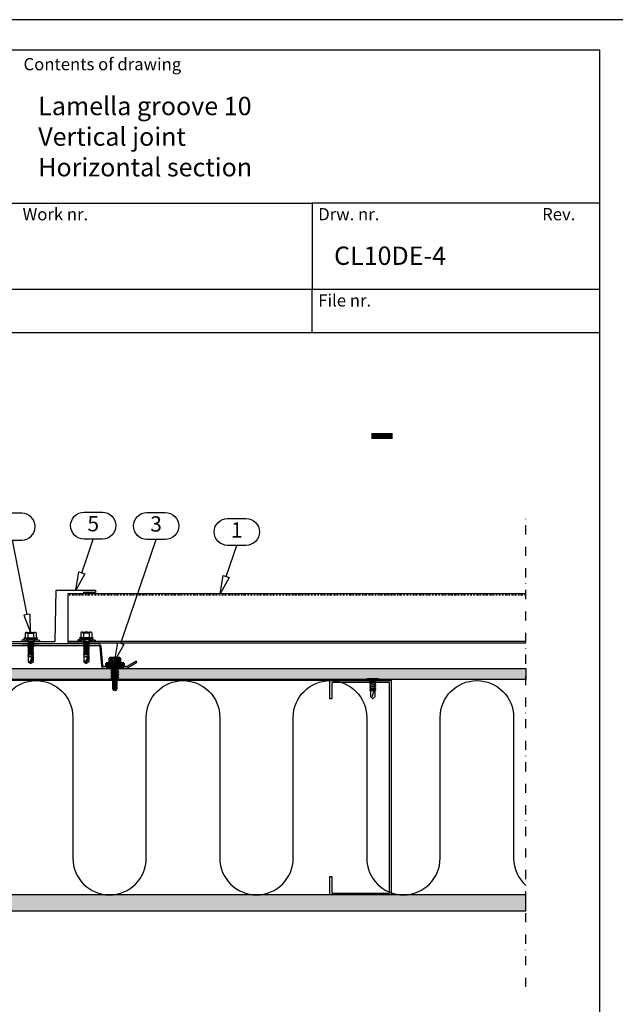
# Model space of a CAD drawing. Units: millimetres. Extents: x -5640 to 12180, y -3041 to -1616.
# Drawn here: x -2674 to -2188, y -2420 to -1616 of the extents above; entities that cross this region are included whole.
import ezdxf
from ezdxf.enums import TextEntityAlignment as Align

# ---------------------------------------------------------------- set-up
doc = ezdxf.new("R2010")
doc.units = ezdxf.units.MM
doc.header["$LTSCALE"] = 2.5
doc.linetypes.add('DASHDOT', pattern=[1, 0.5, -0.25, 0, -0.25])
doc.linetypes.add('PKL', pattern=[7, 3, -2, 0, -2])
for name, color, linetype in [('4', 4, 'Continuous'), ('5', 7, 'Continuous'), ('DET_RAAMIT', 7, 'Continuous'), ('DET_VAKIOTXT', 7, 'Continuous'), ('KIINNIKE', 7, 'Continuous'), ('MITAT', 2, 'Continuous'), ('MUOTO', 3, 'Continuous'), ('RANNILA', 1, 'Continuous'), ('STEEL', 5, 'Continuous')]:
    doc.layers.add(name, color=color, linetype=linetype)
doc.layers.add('a4sheet', color=2, linetype='Continuous', plot=False)
doc.layers.add('AM_4', color=7, linetype='Continuous', lineweight=50, true_color=0xffffff)
doc.styles.add('arial', font='arial.ttf')
doc.styles.add('ROMANS', font='romans.shx')

# ---------------------------------------------------------------- blocks, each defined once
blk = doc.blocks.new('SL48-16')
at = {"layer": 'KIINNIKE'}
for p, q in [((-1.9, -1.29), (-1.9, 0)), ((1.9, -0.76), (1.9, 0)), ((-1.9, -2.82), (-1.9, -2.06)), ((-1.9, -4.34), (-1.9, -3.58)), ((-1.9, -5.87), (-1.9, -5.1)), ((-1.9, -7.39), (-1.9, -6.63)), ((1.9, -2.29), (1.9, -1.52)), ((1.9, -3.81), (1.9, -3.05)), ((1.9, -5.33), (1.9, -4.57)), ((1.9, -6.86), (1.9, -6.09)), ((1.9, -8.38), (1.9, -7.62)), ((-1.9, -8.91), (-1.9, -8.15))]:
    blk.add_line(p, q, dxfattribs=at)
for points in [[(-4.57, 0), (-4.57, 0.76), (4.57, 0.76), (4.57, 0)], [(-2.36, -1.75), (-1.9, -1.29), (1.9, -0.76), (2.44, -1.07), (1.9, -1.52), (-1.9, -2.06)], [(-2.36, -3.28), (-1.9, -2.82), (1.9, -2.29), (2.44, -2.59), (1.9, -3.05), (-1.9, -3.58)], [(-2.36, -4.8), (-1.9, -4.34), (1.9, -3.81), (2.44, -4.11), (1.9, -4.57), (-1.9, -5.1)], [(-2.36, -6.32), (-1.9, -5.87), (1.9, -5.33), (2.44, -5.64), (1.9, -6.09), (-1.9, -6.63)], [(-2.36, -7.85), (-1.9, -7.39), (1.9, -6.86), (2.44, -7.16), (1.9, -7.62), (-1.9, -8.15)], [(-2.36, -9.37), (-1.9, -8.91), (1.9, -8.38), (2.44, -8.68), (1.9, -9.14), (-1.9, -9.68)]]:
    blk.add_lwpolyline(points, close=True, dxfattribs=at)
for points in [[(-1.9, -8.79), (-1.9, -8.91)], [(-1.9, -9.68), (-1.9, -14.1), (0, -16), (1.9, -14.1), (1.9, -9.14)], [(1.9, -11.43), (1.52, -9.52), (0.46, -10.44), (-0.76, -14.4), (-1.81, -14.19)], [(1.9, -8.38), (1.9, -8.26)]]:
    blk.add_lwpolyline(points, dxfattribs=at)
blk = doc.blocks.new('SD3')
at = {"layer": '4', "color": 0}
for p, q in [((-871.08, 7090.2), (-870.48, 7089.95)), ((-870.48, 7083.95), (-870.48, 7089.95)), ((-863.81, 7087.28), (-863.81, 7088.68)), ((-863.81, 7086.95), (-863.65, 7084.7)), ((-863.81, 7084.98), (-863.81, 7086.95)), ((-863.66, 7086.98), (-863.05, 7085.18)), ((-863.66, 7086.96), (-863.33, 7084.7)), ((-863.13, 7088.73), (-862.33, 7085.18)), ((-862.77, 7089.35), (-861.97, 7084.55)), ((-862.62, 7089.35), (-861.82, 7084.55)), ((-862.26, 7088.73), (-861.46, 7085.18)), ((-861.77, 7088.73), (-860.97, 7085.18)), ((-861.41, 7089.35), (-860.61, 7084.55)), ((-861.26, 7089.35), (-860.46, 7084.55)), ((-860.9, 7088.73), (-860.1, 7085.18)), ((-860.18, 7088.73), (-859.38, 7085.18)), ((-859.82, 7089.35), (-859.02, 7084.55)), ((-859.67, 7089.35), (-858.87, 7084.55)), ((-859.31, 7088.73), (-858.51, 7085.18)), ((-858.59, 7088.73), (-857.79, 7085.18)), ((-858.23, 7089.35), (-857.43, 7084.55)), ((-858.08, 7089.35), (-857.28, 7084.55)), ((-857.72, 7088.73), (-856.92, 7085.18)), ((-857, 7088.73), (-856.2, 7085.18)), ((-856.64, 7089.35), (-855.84, 7084.55)), ((-856.49, 7089.35), (-855.69, 7084.55)), ((-856.13, 7088.73), (-855.33, 7085.18)), ((-855.41, 7088.73), (-854.61, 7085.18)), ((-855.05, 7089.35), (-854.25, 7084.55)), ((-854.9, 7089.35), (-854.1, 7084.55)), ((-854.54, 7088.73), (-853.74, 7085.18)), ((-853.82, 7088.73), (-852.99, 7085.11)), ((-853.46, 7089.35), (-852.75, 7084.7)), ((-853.31, 7089.35), (-852.43, 7084.7)), ((-852.99, 7088.79), (-852.22, 7085.05)), ((-852.15, 7088.86), (-848.32, 7087.95)), ((-851.29, 7085.3), (-851.29, 7087.03)), ((-848.11, 7087.87), (-845.83, 7086.55)), ((-871.08, 7083.7), (-870.48, 7083.95))]:
    blk.add_line(p, q, dxfattribs=at)
for centre, radius, start, end in [((-863.73, 7086.95), 0.074, 8.42329, 184.04106), ((-848.5, 7087.19), 0.784, 60, 76.64047), ((-844.16, 7086.3), 2.9, 178.92281, 207.25547)]:
    blk.add_arc(centre, radius, start, end, dxfattribs=at)
at = {"layer": '5', "color": 0}
for p, q in [((-865.83, 7089.68), (-864.62, 7094.2)), ((-864.83, 7089.55), (-863.65, 7093.94)), ((-864.62, 7094.2), (-863.65, 7093.94)), ((-871.08, 7083.57), (-871.08, 7090.33)), ((-870.68, 7091.45), (-867.13, 7091.45)), ((-870.68, 7089.2), (-866.93, 7089.2)), ((-866.73, 7081.67), (-866.73, 7092.23)), ((-865.83, 7081.67), (-865.83, 7092.23)), ((-865.83, 7086.95), (-865.83, 7089.68)), ((-865.83, 7089.68), (-864.83, 7089.55)), ((-865.83, 7089.38), (-865.38, 7088.93)), ((-865.83, 7084.22), (-865.83, 7086.95)), ((-865.38, 7088.93), (-863.81, 7088.93)), ((-865.38, 7084.98), (-865.38, 7088.93)), ((-864.83, 7088.93), (-864.83, 7089.55)), ((-863.81, 7088.93), (-863.13, 7088.73)), ((-863.13, 7088.73), (-862.77, 7089.35)), ((-862.77, 7089.35), (-862.62, 7089.35)), ((-862.62, 7089.35), (-862.26, 7088.73)), ((-862.26, 7088.73), (-861.77, 7088.73)), ((-862.26, 7088.73), (-861.77, 7088.73)), ((-862.26, 7088.73), (-861.77, 7088.73)), ((-861.77, 7088.73), (-861.41, 7089.35)), ((-861.41, 7089.35), (-861.26, 7089.35)), ((-861.26, 7089.35), (-860.9, 7088.73)), ((-860.9, 7088.73), (-860.18, 7088.73)), ((-860.9, 7088.73), (-860.18, 7088.73)), ((-860.9, 7088.73), (-860.18, 7088.73)), ((-860.18, 7088.73), (-859.82, 7089.35)), ((-859.82, 7089.35), (-859.67, 7089.35)), ((-859.67, 7089.35), (-859.31, 7088.73)), ((-859.31, 7088.73), (-858.59, 7088.73)), ((-859.31, 7088.73), (-858.59, 7088.73)), ((-858.59, 7088.73), (-858.23, 7089.35)), ((-858.23, 7089.35), (-858.08, 7089.35)), ((-858.08, 7089.35), (-857.72, 7088.73)), ((-857.72, 7088.73), (-857, 7088.73)), ((-857.72, 7088.73), (-857, 7088.73)), ((-857, 7088.73), (-856.64, 7089.35)), ((-856.64, 7089.35), (-856.49, 7089.35)), ((-856.49, 7089.35), (-856.13, 7088.73)), ((-856.13, 7088.73), (-855.41, 7088.73)), ((-855.41, 7088.73), (-855.05, 7089.35)), ((-855.05, 7089.35), (-854.9, 7089.35)), ((-854.9, 7089.35), (-854.54, 7088.73)), ((-854.54, 7088.73), (-853.82, 7088.73)), ((-853.82, 7088.73), (-853.46, 7089.35)), ((-853.46, 7089.35), (-853.31, 7089.35)), ((-853.31, 7089.35), (-852.99, 7088.79)), ((-852.99, 7088.79), (-852.15, 7088.86)), ((-852.15, 7088.86), (-852.04, 7089.05)), ((-852.04, 7089.05), (-851.54, 7089.05)), ((-851.54, 7089.05), (-851.47, 7088.93)), ((-851.47, 7088.93), (-846.74, 7088.93)), ((-851.29, 7087.35), (-849.1, 7087.35)), ((-848.5, 7087.19), (-847.06, 7086.36)), ((-847.06, 7086.36), (-845.83, 7086.55)), ((-846.74, 7088.93), (-845.83, 7087.35)), ((-846.74, 7084.98), (-845.83, 7086.55)), ((-845.83, 7086.55), (-845.83, 7087.35)), ((-870.68, 7084.7), (-866.93, 7084.7)), ((-870.68, 7082.45), (-867.13, 7082.45)), ((-865.83, 7084.53), (-865.38, 7084.98)), ((-865.83, 7084.22), (-864.83, 7084.35)), ((-865.83, 7084.22), (-864.62, 7079.7)), ((-865.38, 7084.98), (-863.81, 7084.98)), ((-864.83, 7084.35), (-864.83, 7084.98)), ((-864.83, 7084.35), (-863.65, 7079.96)), ((-864.62, 7079.7), (-863.65, 7079.96)), ((-863.81, 7084.98), (-863.65, 7084.7)), ((-863.65, 7084.7), (-863.33, 7084.7)), ((-863.33, 7084.7), (-863.05, 7085.18)), ((-863.05, 7085.18), (-862.33, 7085.18)), ((-863.05, 7085.18), (-862.33, 7085.18)), ((-862.33, 7085.18), (-861.97, 7084.55)), ((-861.97, 7084.55), (-861.82, 7084.55)), ((-861.82, 7084.55), (-861.46, 7085.18)), ((-861.46, 7085.18), (-860.97, 7085.18)), ((-861.46, 7085.18), (-860.97, 7085.18)), ((-861.46, 7085.18), (-860.97, 7085.18)), ((-860.97, 7085.18), (-860.61, 7084.55)), ((-860.61, 7084.55), (-860.46, 7084.55)), ((-860.46, 7084.55), (-860.1, 7085.18)), ((-860.1, 7085.18), (-859.38, 7085.18)), ((-860.1, 7085.18), (-859.38, 7085.18)), ((-860.1, 7085.18), (-859.38, 7085.18)), ((-859.38, 7085.18), (-859.02, 7084.55)), ((-859.02, 7084.55), (-858.87, 7084.55)), ((-858.87, 7084.55), (-858.51, 7085.18)), ((-858.51, 7085.18), (-857.79, 7085.18)), ((-858.51, 7085.18), (-857.79, 7085.18)), ((-857.79, 7085.18), (-857.43, 7084.55)), ((-857.43, 7084.55), (-857.28, 7084.55)), ((-857.28, 7084.55), (-856.92, 7085.18)), ((-856.92, 7085.18), (-856.2, 7085.18)), ((-856.92, 7085.18), (-856.2, 7085.18)), ((-856.2, 7085.18), (-855.84, 7084.55)), ((-855.84, 7084.55), (-855.69, 7084.55)), ((-855.69, 7084.55), (-855.33, 7085.18)), ((-855.33, 7085.18), (-854.61, 7085.18)), ((-854.61, 7085.18), (-854.25, 7084.55)), ((-854.25, 7084.55), (-854.1, 7084.55)), ((-854.1, 7084.55), (-853.74, 7085.18)), ((-853.74, 7085.18), (-852.99, 7085.11)), ((-852.99, 7085.11), (-852.75, 7084.7)), ((-852.75, 7084.7), (-852.43, 7084.7)), ((-852.43, 7084.7), (-852.22, 7085.05)), ((-852.22, 7085.05), (-851.29, 7084.98)), ((-851.29, 7084.98), (-846.74, 7084.98))]:
    blk.add_line(p, q, dxfattribs=at)
for centre, radius, start, end in [((-869.29, 7090.33), 1.78, 140.88051, 219.11949), ((-864.54, 7086.95), 6.54, 159.85342, 200.14658), ((-867.13, 7091.85), 0.4, 270, 0), ((-866.93, 7089.4), 0.2, 270, 0), ((-866.63, 7092.23), 0.1, 127.49525, 180), ((-866.28, 7091.78), 0.675, 52.50475, 127.49525), ((-865.93, 7092.23), 0.1, 0, 52.50475), ((-851.29, 7088.35), 0.997, 149.95179, 270), ((-849.1, 7086.15), 1.2, 60, 90), ((-869.29, 7083.57), 1.78, 140.88051, 219.11949), ((-867.13, 7082.05), 0.4, 0, 90), ((-866.93, 7084.5), 0.2, 0, 90), ((-866.63, 7081.67), 0.1, 180, 232.50475), ((-866.28, 7082.13), 0.675, 232.50475, 307.49525), ((-865.93, 7081.67), 0.1, 307.49525, 0)]:
    blk.add_arc(centre, radius, start, end, dxfattribs=at)
blk = doc.blocks.new('SL2-S-S14-5.5x22')
at = {"layer": 'AM_4'}
for p, q in [((-4.4, 3.83), (-4.1, 4.35)), ((-4.4, -3.83), (-4.4, 3.83)), ((-4.1, 4.35), (-1.05, 4.35)), ((-4.1, 2.5), (-1.2, 2.5)), ((-4.1, 1.83), (-4.1, 2.5)), ((-4.1, 1.83), (-1.2, 1.83)), ((-1.2, 4.35), (-1.2, -4.35)), ((-0.8, 4.6), (-0.8, -4.6)), ((0, 7.25), (0, -7.25)), ((0, 7.25), (1, 7.25)), ((1, 7.25), (1, -7.25)), ((3, 7.25), (3, -7.25)), ((5.49, 2), (3, 2)), ((5.84, -2.75), (5.45, 0.01)), ((6.5, 2), (5.49, 2)), ((6.05, -1), (5.9, 0.07)), ((6.91, 2.69), (6.5, 2)), ((6.5, 2), (6.55, 2)), ((7.26, -1.15), (6.95, 1)), ((7.02, 2.75), (7.14, 2.75)), ((7.02, 2.75), (7.93, -2.66)), ((7.12, 2.75), (8.05, -2.75)), ((7.27, 2.66), (7.23, 2.71)), ((8.7, 2), (7.69, 2)), ((8.25, -1), (7.94, 1.15)), ((9.11, 2.69), (8.7, 2)), ((8.7, 2), (8.75, 2)), ((9.46, -1.15), (9.15, 1)), ((9.22, 2.75), (9.34, 2.75)), ((9.22, 2.75), (10.13, -2.66)), ((9.32, 2.75), (10.25, -2.75)), ((9.47, 2.66), (9.43, 2.71)), ((10.95, 2), (9.89, 2)), ((10.45, -1), (10.14, 1.15)), ((11.31, 2.69), (10.9, 2)), ((11.66, -1.15), (11.35, 1)), ((11.42, 2.75), (11.54, 2.75)), ((11.42, 2.75), (12.33, -2.66)), ((11.52, 2.75), (12.45, -2.75)), ((11.67, 2.66), (11.63, 2.71)), ((12.1, 1.98), (13.3, 1.75)), ((12.65, -1), (12.34, 1.15)), ((13.3, 1.75), (13.52, 2.06)), ((13.86, -1.15), (13.55, 1)), ((13.61, 2.1), (13.64, 2.1)), ((13.61, 2.1), (14.23, -1.9)), ((13.71, 2.07), (14.33, -1.88)), ((13.89, 1.64), (15, 1.42)), ((14.36, -1.15), (14.05, 1)), ((14.95, 0.56), (21.18, -0.2)), ((15, 1.42), (21.18, 1.42)), ((15, -1.42), (15, 0.56)), ((22, 0), (21.18, 1.42)), ((21.18, -1.42), (22, 0)), ((21.18, -0.2), (22, 0)), ((-4.4, -3.83), (-4.1, -4.35)), ((-4.1, -2.5), (-4.1, -1.83)), ((-4.1, -1.83), (-1.2, -1.83)), ((-4.1, -2.5), (-1.2, -2.5)), ((-4.1, -4.35), (-1.05, -4.35)), ((0, -7.25), (1, -7.25)), ((3, -2), (5.31, -2)), ((5.06, -1.15), (4.9, -0.07)), ((5.72, -2.65), (5.35, -0.01)), ((5.73, -2.66), (5.77, -2.71)), ((5.86, -2.75), (5.98, -2.75)), ((6.09, -2.69), (6.5, -2)), ((6.45, -2), (6.5, -2)), ((6.5, -2), (7.51, -2)), ((7.93, -2.66), (7.97, -2.71)), ((8.06, -2.75), (8.18, -2.75)), ((8.29, -2.69), (8.7, -2)), ((8.65, -2), (8.7, -2)), ((8.7, -2), (9.71, -2)), ((10.13, -2.66), (10.17, -2.71)), ((10.26, -2.75), (10.38, -2.75)), ((10.49, -2.69), (10.9, -2)), ((10.85, -2), (10.9, -2)), ((10.9, -2), (11.91, -2)), ((12.33, -2.66), (12.37, -2.71)), ((12.46, -2.75), (12.58, -2.75)), ((12.69, -2.69), (13.03, -1.8)), ((13, -1.81), (13.96, -1.62)), ((14.17, -1.9), (14.29, -1.9)), ((14.38, -1.84), (14.53, -1.52)), ((14.53, -1.52), (15, -1.42)), ((15, -1.42), (21.18, -1.42)), ((21.18, -1.42), (21.18, -0.2))]:
    blk.add_line(p, q, dxfattribs=at)
for centre, radius, start, end in [((-2.33, 3.42), 2, 152.45145, 207.54855), ((3.69, 0), 8, 166.77651, 193.22349), ((-1.17, 2.9), 0.4, 265.87507, 338.1357), ((-1.31, 2.72), 0.9, 276.82683, 304.28526), ((-1.05, 4.6), 0.25, 270, 0), ((-0.4, 4.6), 0.4, 0, 180), ((2, 4.85), 2.6, 67.40744, 112.59256), ((5.4, 0), 0.5, 8, 188), ((5.4, 0), 0.05, 8, 188), ((6.55, 1.85), 0.15, 23.01669, 90), ((3.01, 0.34), 4, 9.42966, 23.01669), ((7.02, 2.62), 0.125, 90, 149), ((7.14, 2.62), 0.125, 40, 90), ((4.97, 0.73), 3, 8, 40), ((8.75, 1.85), 0.15, 23.01669, 90), ((5.21, 0.34), 4, 9.42966, 23.01669), ((9.22, 2.62), 0.125, 90, 149), ((9.34, 2.62), 0.125, 40, 90), ((7.17, 0.73), 3, 8, 40), ((10.95, 1.85), 0.15, 23.01669, 90), ((7.41, 0.34), 4, 9.42966, 23.01669), ((11.42, 2.62), 0.125, 90, 149), ((11.54, 2.62), 0.125, 40, 90), ((9.37, 0.73), 3, 8, 40), ((13.28, 1.65), 0.1, 19.59046, 79.1499), ((9.61, 0.34), 4, 9.42966, 19.59046), ((13.61, 2), 0.1, 90, 144.1499), ((13.64, 2), 0.1, 25.11572, 90), ((10.11, 0.34), 4, 9.42966, 25.11572), ((15.01, 0.99), 0.432, 90, 263), ((-2.33, -3.42), 2, 152.45145, 207.54855), ((-1.31, -2.72), 0.9, 55.71474, 83.17317), ((-1.17, -2.9), 0.4, 21.8643, 94.12493), ((-1.05, -4.6), 0.25, 0, 90), ((-0.4, -4.6), 0.4, 180, 0), ((2, -4.85), 2.6, 247.40744, 292.59256), ((8.03, -0.73), 3, 188, 220), ((5.86, -2.63), 0.125, 220, 270), ((5.98, -2.63), 0.125, 270, 329), ((9.99, -0.34), 4, 189.42966, 203.01669), ((6.45, -1.85), 0.15, 203.01669, 270), ((10.23, -0.73), 3, 188, 220), ((8.06, -2.63), 0.125, 220, 270), ((8.18, -2.63), 0.125, 270, 329), ((12.19, -0.34), 4, 189.42966, 203.01669), ((8.65, -1.85), 0.15, 203.01669, 270), ((12.43, -0.73), 3, 188, 220), ((10.26, -2.63), 0.125, 220, 270), ((10.38, -2.63), 0.125, 270, 329), ((14.39, -0.34), 4, 189.42966, 203.01669), ((10.85, -1.85), 0.15, 203.01669, 270), ((14.63, -0.73), 3, 188, 220), ((12.46, -2.63), 0.125, 220, 270), ((12.58, -2.63), 0.125, 270, 329), ((16.59, -0.34), 4, 189.42966, 199.98867), ((12.97, -1.66), 0.15, 199.98867, 280.8501), ((16.83, -0.73), 3, 188, 200.95769), ((14.17, -1.75), 0.15, 200.95769, 270), ((14.29, -1.8), 0.1, 270, 335.8501), ((17.33, -0.73), 3, 188, 193.69409), ((14.51, -1.42), 0.1, 193.69409, 280.8501)]:
    blk.add_arc(centre, radius, start, end, dxfattribs=at)

msp = doc.modelspace()

# ---------------------------------------------------------------- hatches: boundary and pattern name
at = {"layer": 'RANNILA'}
h = msp.add_hatch(dxfattribs=at)
h.set_pattern_fill('DOTS', scale=60, style=0)
h.set_pattern_definition([(0, (-82168.9084, 77953.9177), (1.875, 3.75), [0, -3.75])])
h.paths.add_polyline_path([(-3080.67, -2154.86), (-3080.67, -2145.86), (-2260.67, -2145.86), (-2260.67, -2154.86)])
h = msp.add_hatch(dxfattribs=at)
h.set_pattern_fill('DOTS', scale=60, style=0)
h.set_pattern_definition([(0, (-82168.9084, 77955.9177), (1.875, 3.75), [0, -3.75])])
h.paths.add_polyline_path([(-3080.67, -2330.86), (-3080.67, -2343.86), (-2260.67, -2343.86), (-2260.67, -2330.86)])

# ---------------------------------------------------------------- linework, layer by layer
at = {"color": 3}
msp.add_lwpolyline([(-2671.79, -2125.86), (-2658.53, -2125.86)], dxfattribs=at)
at = {"layer": 'a4sheet', "color": 2}
msp.add_lwpolyline([(-3165.16, -3040.97), (-2175.16, -3040.97), (-2175.16, -1615.97), (-3165.16, -1615.97)], close=True, dxfattribs=at)
at = {"layer": 'DET_RAAMIT', "color": 2}
for p, q in [((-3140.16, -1765.97), (-2435.16, -1765.97)), ((-3140.16, -1835.97), (-2435.16, -1835.97)), ((-3140.16, -1871.37), (-2200.16, -1871.37))]:
    msp.add_line(p, q, dxfattribs=at)
for points in [[(-3140.16, -3015.97), (-2200.16, -3015.97), (-2200.16, -1640.97), (-3140.16, -1640.97)], [(-2435.16, -1765.97), (-2435.16, -1835.97), (-2200.16, -1835.97), (-2200.16, -1765.97)]]:
    msp.add_lwpolyline(points, close=True, dxfattribs=at)
msp.add_lwpolyline([(-2435.16, -1871.37), (-2435.16, -1836)], dxfattribs=at)
at = {"layer": 'DET_RAAMIT', "color": 4}
for points in [[(-2260.67, -2084.88), (-2634.66, -2084.88), (-2634.66, -2124.88), (-2260.67, -2124.88)], [(-2634.66, -2123.68), (-2260.67, -2123.68)]]:
    msp.add_lwpolyline(points, dxfattribs=at)
at = {"layer": 'DET_RAAMIT', "color": 4, "linetype": 'DASHDOT'}
msp.add_lwpolyline([(-2260.67, -2086.08), (-2634.66, -2086.08)], dxfattribs=at)
at = {"layer": 'MITAT', "color": 2}
msp.add_lwpolyline([(-2708.16, -2083.9), (-2718.16, -2083.9), (-2718.16, -2081.9), (-2686.16, -2081.9), (-2685.16, -2123.9), (-2645.16, -2123.9), (-2644.16, -2081.9), (-2612.16, -2081.9), (-2612.16, -2083.9), (-2622.16, -2083.9)], dxfattribs=at)
at = {"layer": 'MUOTO', "color": 3}
msp.add_lwpolyline([(-2720.46, -2127.06), (-2609.86, -2127.06, -0.388875), (-2608.66, -2128.16), (-2607.3, -2143.67, 0.388875), (-2604.91, -2145.86), (-2587.75, -2145.86, 0.130151), (-2586.56, -2145.55), (-2578.42, -2140.91), (-2579.02, -2139.87), (-2587.15, -2144.5, -0.130151), (-2587.75, -2144.66), (-2604.91, -2144.66, -0.388875), (-2606.11, -2143.56), (-2607.47, -2128.05, 0.388875), (-2609.86, -2125.86), (-2720.46, -2125.86, 0.388875)], format="xyb", dxfattribs=at)
at = {"layer": 'RANNILA', "color": 1, "linetype": 'PKL'}
msp.add_line((-2260.67, -2406.01), (-2260.67, -2022.73), dxfattribs=at)
at = {"layer": 'RANNILA', "color": 1}
for points in [[(-2623.33, -2067.7), (-2620.93, -2068.75), (-2628.16, -2081.9), (-2625.87, -2067.08), (-2623.33, -2067.7), (-2620.11, -2058.23), (-2614, -2040.27), (-2621.5, -2040.27, -1), (-2621.5, -2018.29), (-2606.5, -2018.29, -1), (-2606.5, -2040.27), (-2614, -2040.27)], [(-2591.5, -2125.21), (-2589.11, -2126.26), (-2596.33, -2139.41), (-2594.04, -2124.59), (-2591.5, -2125.21), (-2588.28, -2115.74), (-2562.69, -2040.51), (-2570.19, -2040.51, -1), (-2570.19, -2018.52), (-2555.19, -2018.52, -1), (-2555.19, -2040.51), (-2562.69, -2040.51)], [(-2505.4, -2070.68), (-2503.01, -2071.73), (-2510.23, -2084.88), (-2507.94, -2070.06), (-2505.4, -2070.68), (-2502.18, -2061.21), (-2496.79, -2045.35), (-2504.29, -2045.35, -1), (-2504.29, -2023.36), (-2489.29, -2023.36, -1), (-2489.29, -2045.35), (-2496.79, -2045.35)]]:
    msp.add_lwpolyline(points, format="xyb", dxfattribs=at)
at = {"layer": 'RANNILA'}
msp.add_lwpolyline([(-2668.04, -2101.75), (-2670.56, -2102.48), (-2665.16, -2116.47), (-2665.45, -2101.48), (-2668.04, -2101.75), (-2672.55, -2078.8), (-2679.94, -2041.12), (-2672.44, -2041.12, 1), (-2672.44, -2019.13), (-2687.44, -2019.13, 1), (-2687.44, -2041.12), (-2679.94, -2041.12)], format="xyb", dxfattribs=at)
at = {"layer": 'RANNILA', "color": 2}
for points in [[(-3080.67, -2154.86), (-3080.67, -2145.86), (-2260.67, -2145.86), (-2260.67, -2154.86)], [(-3080.67, -2330.86), (-3080.67, -2343.86), (-2260.67, -2343.86), (-2260.67, -2330.86)]]:
    msp.add_lwpolyline(points, close=True, dxfattribs=at)
at = {"layer": 'RANNILA', "color": 4}
msp.add_lwpolyline([(-3020.67, -2155.86), (-3020.67, -2154.86), (-2370.67, -2154.86), (-2370.67, -2155.86)], close=True, dxfattribs=at)
at = {"layer": 'RANNILA', "color": 6}
msp.add_lwpolyline([(-2690.67, -2185.86, -1), (-2630.67, -2185.86), (-2630.67, -2300.86, 1), (-2570.67, -2300.86), (-2570.67, -2185.86, -1), (-2510.67, -2185.86), (-2510.67, -2300.86, 1), (-2450.67, -2300.86), (-2450.67, -2185.86, -1), (-2390.67, -2185.86), (-2390.67, -2300.86, 1), (-2330.67, -2300.86), (-2330.67, -2185.86, -1), (-2270.67, -2185.86), (-2270.67, -2300.86, 0.213422), (-2260.67, -2323.22, 0.213422)], format="xyb", dxfattribs=at)
at = {"layer": 'RANNILA', "color": 3}
msp.add_lwpolyline([(-2420.67, -2170.86), (-2420.67, -2155.86), (-2370.67, -2155.86), (-2370.67, -2330.86), (-2420.67, -2330.86), (-2420.67, -2315.86), (-2419.17, -2315.86), (-2419.17, -2329.36), (-2372.17, -2329.36), (-2372.17, -2157.36), (-2419.17, -2157.36), (-2419.17, -2170.86)], close=True, dxfattribs=at)

# ---------------------------------------------------------------- block references
at = {"rotation": 270}
msp.add_blockref('SL2-S-S14-5.5x22', (-2596.33, -2141.66), dxfattribs=at)
at = {"layer": 'RANNILA', "color": 1}
msp.add_blockref('SL48-16', (-2385.67, -2154.86), dxfattribs=at)
at = {"layer": 'STEEL', "color": 7, "rotation": 270}
for p in [(-9752.11, -2987.55), (-9706.61, -2987.33)]:
    msp.add_blockref('SD3', p, dxfattribs=at)

# ---------------------------------------------------------------- texts
at = {"layer": 'DET_RAAMIT', "color": 2, "insert": (-2658.93, -1678.97), "char_height": 15, "width": 458.7721, "attachment_point": 1, "style": 'arial'}
msp.add_mtext('Lamella groove 10\\PVertical joint\\PHorizontal section', dxfattribs=at)
at = {"layer": 'DET_RAAMIT', "color": 3, "insert": (-2417.35, -1801.27), "char_height": 15, "width": 132.4403, "attachment_point": 1, "style": 'arial'}
msp.add_mtext('{\\fArial|b0|i0|c238|p34;\\C2;CL10DE-\\fArial|b0|i0|c0|p34;4}', dxfattribs=at)
at = {"layer": 'DET_VAKIOTXT', "color": 1, "style": 'arial'}
for s, p in [('Contents of drawing', (-2670.95, -1657.29)), ('Work nr.', (-2671.69, -1779.88)), ('Drw. nr.', (-2430.24, -1779.83)), ('Rev.', (-2247.4, -1779.83)), ('File nr.', (-2430.24, -1850.27))]:
    msp.add_text(s, height=10, dxfattribs=at).set_placement(p)
at = {"layer": 'RANNILA', "color": 2, "style": 'ROMANS'}
msp.add_text('-', height=50, rotation=180, dxfattribs=at).set_placement((-2366.29, -1937.01))
at = {"layer": 'RANNILA', "color": 2, "style": 'arial'}
for s, p in [('5', (-2614, -2029.28)), ('3', (-2562.69, -2029.51)), ('1', (-2496.79, -2034.36))]:
    msp.add_text(s, height=12.5, dxfattribs=at).set_placement(p, align=Align.MIDDLE)

doc.saveas('drawing.dxf')
